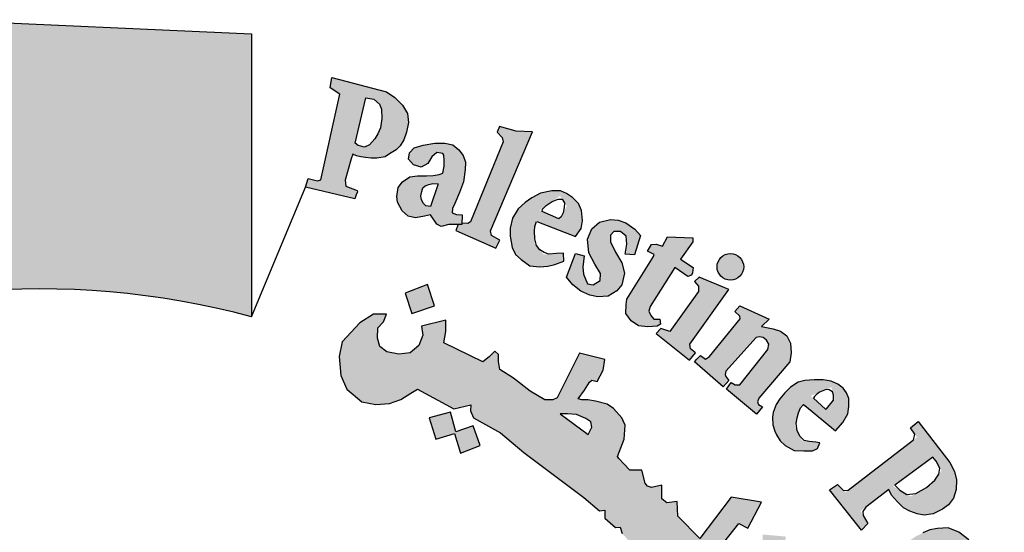
# Model space of a CAD drawing. Units: millimetres. Extents: x 3965 to 10663, y 5 to 2330.
# Drawn here: x 4715 to 4726, y 789 to 795 of the extents above; entities that cross this region are included whole.
import ezdxf

# ---------------------------------------------------------------- set-up
doc = ezdxf.new("R2010")
doc.units = ezdxf.units.MM
doc.layers.add('COVER', color=7, linetype='Continuous')

# ---------------------------------------------------------------- blocks, each defined once
blk = doc.blocks.new('شعار ملون')
h = blk.add_hatch(color=7)
edge = h.paths.add_edge_path()
edge.add_arc((65.5061, 16.3166), 3.9933, 75.0164, 310.5614)
edge.add_line((68.1028, 13.2829), (68.9242, 12.0693))
edge.add_line((68.9242, 12.0693), (68.4048, 11.7305))
edge.add_line((68.4048, 11.7305), (67.8539, 11.4657))
edge.add_line((67.8539, 11.4657), (67.5394, 12.0977))
edge.add_line((67.5394, 12.0977), (67.0332, 11.9209))
edge.add_line((67.0332, 11.9209), (66.2724, 11.7457))
edge.add_line((66.2724, 11.7457), (66.388, 11.0567))
edge.add_line((66.388, 11.0567), (64.8673, 11.0261))
edge.add_line((64.8673, 11.0261), (64.9509, 11.7192))
edge.add_line((64.9509, 11.7192), (64.6475, 11.7601))
edge.add_line((64.6475, 11.7601), (64.1857, 11.8574))
edge.add_line((64.1857, 11.8574), (63.669, 12.0199))
edge.add_line((63.669, 12.0199), (63.392, 11.3722))
edge.add_line((63.392, 11.3722), (62.7071, 11.6785))
edge.add_line((62.7071, 11.6785), (62.0673, 12.0703))
edge.add_line((62.0673, 12.0703), (62.5178, 12.6266))
edge.add_line((62.5178, 12.6266), (62.0195, 13.0299))
edge.add_line((62.0195, 13.0299), (61.5794, 13.4959))
edge.add_line((61.5794, 13.4959), (60.9874, 13.0707))
edge.add_line((60.9874, 13.0707), (60.517, 13.753))
edge.add_line((60.517, 13.753), (60.2292, 14.3022))
edge.add_line((60.2292, 14.3022), (60.9205, 14.5661))
edge.add_line((60.9205, 14.5661), (60.7118, 15.1517))
edge.add_line((60.7118, 15.1517), (60.5881, 15.7609))
edge.add_line((60.5881, 15.7609), (59.8467, 15.6771))
edge.add_line((59.8467, 15.6771), (59.867, 17.0975))
edge.add_line((59.867, 17.0975), (60.6058, 16.9952))
edge.add_line((60.6058, 16.9952), (60.7609, 17.6455))
edge.add_line((60.7609, 17.6455), (60.9723, 18.1812))
edge.add_line((60.9723, 18.1812), (60.2889, 18.4623))
edge.add_line((60.2889, 18.4623), (60.6437, 19.0957))
edge.add_line((60.6437, 19.0957), (61.0888, 19.6829))
edge.add_line((61.0888, 19.6829), (61.6617, 19.2345))
edge.add_line((61.6617, 19.2345), (62.0506, 19.6319))
edge.add_line((62.0506, 19.6319), (62.6251, 20.0804))
edge.add_line((62.6251, 20.0804), (62.1904, 20.6474))
edge.add_line((62.1904, 20.6474), (62.8411, 21.023))
edge.add_line((62.8411, 21.023), (63.5175, 21.3048))
edge.add_line((63.5175, 21.3048), (63.7929, 20.6577))
edge.add_line((63.7929, 20.6577), (64.4896, 20.8447))
edge.add_line((64.4896, 20.8447), (65.0759, 20.9257))
edge.add_line((65.0759, 20.9257), (65.0193, 21.6212))
edge.add_line((65.0193, 21.6212), (66.5385, 21.5526))
edge.add_line((66.5385, 21.5526), (66.5385, 20.1741))
h = blk.add_hatch(color=1)
h.paths.add_polyline_path([(67.2422, 20.9877), (67.261, 21.0072), (67.2794, 21.0363), (67.2928, 21.0737), (67.3021, 21.1199), (67.2966, 21.1645), (67.2737, 21.2042), (67.2364, 21.2414), (67.1955, 21.2703), (66.9294, 21.3388), (66.921, 21.2895), (66.968, 21.2582), (66.8747, 20.8406), (66.8599, 20.8359), (66.813, 20.8473), (66.8015, 20.8054), (67.0405, 20.7482), (67.0477, 20.7677), (67.0533, 20.7828), (67.0528, 20.7891), (66.9973, 20.8107), (66.9955, 20.8243), (66.9934, 20.84), (67.0228, 20.944), (67.0311, 20.9666), (67.0495, 20.9577), (67.0707, 20.954), (67.0936, 20.95), (67.1203, 20.9471), (67.1474, 20.9464), (67.189, 20.9533), (67.2098, 20.9678)])
h.paths.add_polyline_path([(67.138, 21.041), (67.112, 21.0112), (67.0878, 21.001), (67.0709, 21.0049), (67.0567, 21.009), (67.0432, 21.0202), (67.0949, 21.2398), (67.1328, 21.2336), (67.1604, 21.2091), (67.1701, 21.186), (67.1723, 21.1391), (67.1656, 21.0938), (67.1522, 21.0648)], flags=16)
h = blk.add_hatch(color=1)
h.paths.add_polyline_path([(67.7279, 20.5076), (67.7464, 20.5466), (67.7068, 20.57), (67.7019, 20.5931), (67.9066, 21.0742), (67.8263, 21.0785), (67.746, 21.1014), (67.7337, 21.0733), (67.7578, 21.0471), (67.7628, 21.0257), (67.6038, 20.6369), (67.5914, 20.6288), (67.562, 20.6301), (67.5619, 20.6229), (67.5437, 20.6231), (67.5325, 20.5942)])
h.paths.add_polyline_path([(68.3565, 20.4792), (68.3655, 20.5283), (68.3625, 20.567), (68.3342, 20.5893), (68.3014, 20.5893), (68.2865, 20.5714), (68.285, 20.5387), (68.3104, 20.4896), (68.3402, 20.4376), (68.3536, 20.387), (68.3402, 20.3305), (68.3163, 20.3007), (68.2746, 20.274), (68.2239, 20.271), (68.1852, 20.2799), (68.1405, 20.2993), (68.1018, 20.329), (68.072, 20.3677), (68.1152, 20.4822), (68.1569, 20.4718), (68.1509, 20.4153), (68.1539, 20.3825), (68.1733, 20.3349), (68.2016, 20.329), (68.2359, 20.3513), (68.2374, 20.3855), (68.209, 20.4301), (68.1807, 20.4852), (68.1733, 20.5521), (68.1956, 20.6027), (68.2329, 20.6354), (68.2865, 20.6473), (68.3238, 20.6454), (68.3598, 20.6322), (68.4047, 20.6007), (68.4319, 20.5706), (68.4032, 20.4752)])
h.paths.add_polyline_path([(68.5391, 20.5176), (68.5637, 20.5633), (68.6869, 20.5586), (68.6869, 20.5387), (68.627, 20.4555), (68.688, 20.4134), (68.6845, 20.3888), (68.6798, 20.3762), (68.6619, 20.371), (68.5994, 20.4138), (68.4788, 20.2235), (68.473, 20.2021), (68.482, 20.1808), (68.4968, 20.1628), (68.5264, 20.1628), (68.5297, 20.1382), (68.5133, 20.1291), (68.4681, 20.125), (68.4221, 20.1308), (68.3867, 20.1537), (68.3596, 20.1906), (68.3621, 20.2341), (68.3654, 20.2595), (68.4955, 20.4675), (68.4983, 20.4772), (68.4652, 20.4944), (68.4848, 20.5262), (68.5088, 20.5272)])
h.paths.add_polyline_path([(68.8615, 20.3071), (68.717, 20.3679), (68.6943, 20.3463), (68.7149, 20.3236), (68.7149, 20.2978), (68.5746, 20.1021), (68.5302, 20.1179), (68.5076, 20.0931), (68.67, 19.9631), (68.6996, 19.9989), (68.6752, 20.0181), (68.6726, 20.0412)])
edge = h.paths.add_edge_path()
edge.add_arc((68.8693, 20.4173), 0.0648, 0, 360)
h.paths.add_polyline_path([(68.7064, 19.9672), (68.7231, 19.9849), (68.7478, 19.9672), (68.7684, 19.98), (68.9175, 20.1635), (68.915, 20.1772), (68.8914, 20.1996), (68.915, 20.2269), (69.058, 20.1623), (69.0207, 20.1263), (69.0774, 20.115), (69.113, 20.1046), (69.1442, 20.0807), (69.1627, 20.0452), (69.1657, 19.998), (69.1593, 19.954), (69.0071, 19.7783), (69.0015, 19.7606), (69.0058, 19.7472), (69.0259, 19.7356), (68.9966, 19.7003), (68.8502, 19.8221), (68.8733, 19.8544), (68.8929, 19.8422), (68.9148, 19.8428), (69.0521, 20.0151), (69.0559, 20.0409), (69.0451, 20.0604), (69.0289, 20.0734), (69.0088, 20.0766), (68.9953, 20.0734), (68.8469, 19.9092), (68.844, 19.8934), (68.8469, 19.8838), (68.8613, 19.8646), (68.835, 19.8337), (68.6951, 19.9542)])
h.paths.add_polyline_path([(69.8907, 18.689), (70.288, 18.9123), (70.2633, 18.9426), (70.2976, 18.9662), (70.3998, 18.8511), (70.4129, 18.847), (69.9549, 18.5818), (69.9433, 18.5717), (69.9679, 18.5348), (69.9266, 18.5058), (69.8161, 18.6927), (69.8426, 18.7131), (69.8575, 18.714), (69.882, 18.6856)])
h.paths.add_polyline_path([(70.3503, 18.5044), (70.264, 18.6867), (70.2275, 18.6721), (70.2348, 18.6225), (70.0054, 18.3949), (69.9823, 18.377), (69.9584, 18.3741), (69.9289, 18.3791), (69.9072, 18.3828), (69.8891, 18.3923), (69.8738, 18.4068), (69.8521, 18.4171), (69.8332, 18.4125), (69.8126, 18.3986), (69.8044, 18.3862), (69.7987, 18.3649), (69.7993, 18.3423), (69.8007, 18.3339), (69.8103, 18.3187), (69.8198, 18.3069), (69.835, 18.3019), (70.0368, 18.3328), (70.0877, 18.3401), (70.3585, 18.3594), (70.3916, 18.3264), (70.4336, 18.3401), (70.3625, 18.4869), (70.3278, 18.4716), (70.3334, 18.4159), (70.1564, 18.3941), (70.2809, 18.5152), (70.3003, 18.5095), (70.3156, 18.4853)])
h.paths.add_polyline_path([(70.4002, 18.2638), (70.1642, 18.161), (70.1278, 18.1117), (70.1217, 18.0663), (70.1355, 18.0346), (70.1566, 18.0124), (70.2022, 17.9553), (70.2445, 17.9891), (70.2149, 18.0155), (70.2149, 18.042), (70.2276, 18.0726), (70.4456, 18.1529), (70.4753, 18.0864), (70.5102, 18.0853), (70.5282, 18.1022), (70.4954, 18.173), (70.6056, 18.2241), (70.6076, 18.2396), (70.506, 18.3041), (70.453, 18.2861), (70.4373, 18.3095), (70.4065, 18.3153), (70.3778, 18.3028)])
h.paths.add_polyline_path([(70.6109, 17.4571), (70.6333, 17.4898), (70.6398, 17.528), (70.6268, 17.5634), (70.5885, 17.57), (70.5268, 17.5662), (70.4624, 17.542), (70.4259, 17.5103), (70.4091, 17.4823), (70.4063, 17.4385), (70.4343, 17.4021), (70.4614, 17.3863), (70.4758, 17.3772), (70.4426, 17.3395), (70.4159, 17.3455), (70.3703, 17.3758), (70.3422, 17.4053), (70.3265, 17.4274), (70.3142, 17.4611), (70.3142, 17.495), (70.3175, 17.5371), (70.3307, 17.5718), (70.3629, 17.6114), (70.4075, 17.6426), (70.4442, 17.6565), (70.4779, 17.6609), (70.508, 17.6616), (70.5601, 17.6594), (70.5997, 17.6484), (70.64, 17.6191), (70.6723, 17.5928), (70.6972, 17.5481), (70.7155, 17.5064), (70.7141, 17.469), (70.7119, 17.4434), (70.7001, 17.4215), (70.6752, 17.4097), (70.6539, 17.4127), (70.6299, 17.416), (70.6121, 17.4376)])
h.paths.add_polyline_path([(70.429, 17.2916), (70.8692, 17.3626), (70.8678, 17.4084), (70.9093, 17.4129), (70.9522, 17.2886), (70.9671, 17.2649), (70.7299, 17.2279), (70.7653, 17.1882), (70.7842, 17.1464), (70.7869, 17.1169), (70.7712, 17.0837), (70.7463, 17.0532), (70.7324, 17.0403), (70.7121, 17.0274), (70.6813, 17.0078), (70.4765, 16.9749), (70.4643, 16.9692), (70.467, 16.9292), (70.4151, 16.9287), (70.3897, 17.1247), (70.4166, 17.1258), (70.4356, 17.1267), (70.4495, 17.0904), (70.6774, 17.1255), (70.6918, 17.1393), (70.6988, 17.1583), (70.6959, 17.1767), (70.6913, 17.1929), (70.6849, 17.2079), (70.674, 17.2159), (70.6608, 17.2182), (70.4397, 17.1803), (70.4391, 17.1446), (70.3901, 17.1343), (70.3555, 17.3342), (70.3936, 17.3401), (70.4096, 17.3336), (70.4132, 17.3017), (70.4183, 17.2916)])
h.paths.add_polyline_path([(70.4629, 16.9178), (70.4229, 16.9162), (70.4319, 16.7152), (70.4792, 16.7168), (70.4792, 16.7502), (70.7318, 16.7689), (70.7441, 16.7404), (70.7457, 16.7119), (70.7261, 16.694), (70.709, 16.6867), (70.6933, 16.68), (70.4898, 16.668), (70.4788, 16.6778), (70.4801, 16.7028), (70.4334, 16.7028), (70.4397, 16.5079), (70.4917, 16.5079), (70.4891, 16.5364), (70.4995, 16.5559), (70.5203, 16.5624), (70.7479, 16.565), (70.7922, 16.5871), (70.8182, 16.6221), (70.8338, 16.6676), (70.8221, 16.7078), (70.8052, 16.7312), (70.7804, 16.7559), (70.7681, 16.7702), (70.8176, 16.7689), (70.8265, 16.774), (70.7863, 16.8837), (70.7846, 16.9279), (70.7436, 16.9279), (70.7387, 16.8902), (70.7291, 16.8832), (70.4656, 16.8703)])
h.paths.add_polyline_path([(70.6965, 16.004), (70.7329, 16.0302), (70.747, 16.0554), (70.747, 16.1028), (70.7228, 16.1219), (70.6662, 16.133), (70.5693, 16.133), (70.5309, 16.1078), (70.5077, 16.0685), (70.5148, 16.0141), (70.54, 15.9808), (70.5471, 15.9647), (70.5118, 15.9485), (70.4905, 15.9485), (70.435, 16.0272), (70.4239, 16.0997), (70.4451, 16.1756), (70.4774, 16.2039), (70.5198, 16.2321), (70.5804, 16.2492), (70.6471, 16.2462), (70.6865, 16.2281), (70.7349, 16.1968), (70.7622, 16.1656), (70.7955, 16.1051), (70.8097, 16.0547), (70.8117, 16.0143), (70.7955, 15.973), (70.7652, 15.9436), (70.7319, 15.9466), (70.7036, 15.9678)])
h.paths.add_polyline_path([(70.887, 15.4565), (70.9337, 15.6878), (70.8834, 15.6931), (70.8798, 15.6591), (70.8545, 15.6366), (70.6282, 15.6909), (70.504, 15.7068), (70.4562, 15.6988), (70.4163, 15.6813), (70.3669, 15.6447), (70.3335, 15.5684), (70.3303, 15.5222), (70.3367, 15.4602), (70.3542, 15.4157), (70.394, 15.3679), (70.4546, 15.3298), (70.547, 15.3059), (70.6553, 15.2789), (70.7238, 15.2661), (70.7875, 15.2388), (70.7811, 15.1847), (70.8289, 15.1736), (70.8748, 15.3826), (70.8205, 15.3884), (70.8055, 15.3261), (70.7801, 15.3182), (70.6818, 15.3341), (70.612, 15.349), (70.5031, 15.3693), (70.4615, 15.3818), (70.4167, 15.4208), (70.4022, 15.4574), (70.4022, 15.5074), (70.4189, 15.5397), (70.4412, 15.5686), (70.4746, 15.5819), (70.518, 15.5819), (70.5915, 15.5763), (70.6638, 15.5574), (70.7417, 15.5397), (70.8196, 15.5252), (70.8441, 15.5185), (70.8386, 15.4519), (70.8842, 15.4427)])
h.paths.add_polyline_path([(70.6277, 15.0338), (70.6387, 15.1868), (70.6008, 15.201), (70.5882, 15.171), (70.3274, 15.2452), (70.3322, 15.3067), (70.294, 15.3096), (70.239, 15.1253), (70.2704, 15.1096), (70.2813, 15.1096), (70.293, 15.1462), (70.5284, 15.0675), (70.5323, 15.0224), (70.5284, 15.0037), (70.5152, 14.9897), (70.4887, 14.9874), (70.4637, 14.9928), (70.2743, 15.0535), (70.2735, 15.0862), (70.2275, 15.1041), (70.1747, 14.93), (70.177, 14.9211), (70.2157, 14.9075), (70.225, 14.9353), (70.2343, 14.9473), (70.2523, 14.9506), (70.427, 14.8832), (70.4633, 14.8804), (70.5066, 14.8776), (70.5458, 14.8916), (70.5738, 14.9125), (70.5822, 14.9418), (70.5891, 14.9837), (70.578, 15.0144), (70.571, 15.0451), (70.5875, 15.0483)])
h.paths.add_polyline_path([(70.3695, 14.5418), (70.0059, 14.5784), (69.9876, 14.5406), (70.239, 14.2812), (70.2268, 14.2373), (70.2683, 14.2105), (70.3341, 14.3555), (70.2829, 14.3737), (70.267, 14.3372), (70.1462, 14.4517), (70.3232, 14.431), (70.3049, 14.3957), (70.3537, 14.3737), (70.4366, 14.5601), (70.3878, 14.5796)])
h.paths.add_polyline_path([(70.0242, 13.9189), (69.9958, 13.8986), (69.7828, 14.0408), (69.8018, 14.0881), (69.7625, 14.1112), (69.6377, 13.9297), (69.6736, 13.8966), (69.7143, 13.9467), (69.8809, 13.8352), (69.8914, 13.8143), (69.8933, 13.7878), (69.88, 13.7707), (69.8524, 13.7716), (69.8382, 13.7574), (69.8382, 13.7286), (69.8459, 13.6935), (69.882, 13.6669), (69.9399, 13.6736), (69.9656, 13.7124), (69.958, 13.7532), (69.9466, 13.7883), (69.9979, 13.7494), (69.9969, 13.7788), (70.0511, 13.905)])
h.paths.add_polyline_path([(69.6897, 13.7759), (69.5988, 13.8355), (69.5391, 13.8119), (69.5173, 13.7825), (69.4699, 13.7088), (69.4661, 13.6577), (69.4775, 13.6274), (69.5021, 13.5962), (69.5381, 13.5556), (69.6007, 13.548), (69.649, 13.5641), (69.6944, 13.5811), (69.7418, 13.5962), (69.7712, 13.5839), (69.7797, 13.5699), (69.7827, 13.552), (69.7745, 13.5333), (69.7535, 13.5236), (69.7236, 13.5243), (69.6967, 13.5251), (69.669, 13.5296), (69.6578, 13.5326), (69.6481, 13.5057), (69.6458, 13.4945), (69.7363, 13.4407), (69.773, 13.4646), (69.8104, 13.5049), (69.8246, 13.5423), (69.835, 13.5841), (69.8306, 13.6319), (69.8111, 13.6625), (69.7849, 13.6864), (69.7543, 13.7043), (69.7064, 13.7088), (69.6458, 13.6893), (69.6226, 13.6789), (69.5815, 13.6714), (69.5498, 13.6746), (69.5321, 13.6941), (69.5275, 13.7145), (69.5323, 13.73), (69.5452, 13.7417), (69.5655, 13.7509), (69.5971, 13.7546), (69.6328, 13.7476), (69.6707, 13.7425)])
h.paths.add_polyline_path([(69.3836, 13.1332), (69.2322, 13.2885), (69.1998, 13.2979), (69.1883, 13.2927), (69.1695, 13.2666), (69.1142, 13.2708), (69.1477, 13.3471), (69.1677, 13.3771), (69.1944, 13.4005), (69.2228, 13.4122), (69.2813, 13.4122), (69.4751, 13.2087), (69.4952, 13.2237), (69.5186, 13.2521), (69.5297, 13.1991), (69.5141, 13.1728), (69.5487, 13.1448), (69.5376, 13.0258), (69.5059, 13.0192), (69.4334, 13.0929), (69.3793, 13.0469), (69.3371, 13.0706)])
h.paths.add_polyline_path([(69.6029, 13.2612), (69.6756, 13.3911), (69.6451, 13.4198), (69.6181, 13.3861), (69.4154, 13.5665), (69.4458, 13.6104), (69.4145, 13.638), (69.2678, 13.4741), (69.3112, 13.4375), (69.347, 13.4724), (69.5998, 13.2458)])
h.paths.add_polyline_path([(70.4656, 14.6103), (70.473, 14.6894), (70.4812, 14.7231), (70.4923, 14.7683), (70.4586, 14.7842), (70.4359, 14.7505), (70.1977, 14.8448), (70.2102, 14.8907), (70.1651, 14.9083), (70.0811, 14.7078), (70.1249, 14.6902), (70.1377, 14.723), (70.1578, 14.7327)])
h.paths.add_polyline_path([(69.0776, 12.835), (69.0426, 12.7918), (69.071, 12.7602), (69.1959, 12.875), (69.1668, 12.9028), (69.1207, 12.8765), (69.0525, 13.025), (69.078, 13.0283), (69.1955, 12.9479), (69.1931, 12.9356), (69.1774, 12.9159), (69.212, 12.8822), (69.3657, 13.016), (69.3251, 13.0524), (69.314, 13.0382), (69.2972, 13.0305), (69.2775, 13.0351), (68.9875, 13.2035), (68.98, 13.2219), (68.9707, 13.2684), (68.9765, 13.3067), (68.9952, 13.3334), (68.9824, 13.3637), (68.9568, 13.3776), (68.9114, 13.3799), (68.8788, 13.3625), (68.866, 13.3346), (68.8753, 13.3114)])
edge = h.paths.add_edge_path()
edge.add_arc((69.7067, 13.2391), 0.0651, 0, 360)
edge = h.paths.add_edge_path()
edge.add_arc((70.5729, 14.6328), 0.0661, 0, 360)
edge = h.paths.add_edge_path()
edge.add_arc((70.9258, 16.3868), 0.0645, 0, 360)
h.paths.add_polyline_path([(70.8271, 16.3279), (70.8062, 16.484), (70.7549, 16.482), (70.7549, 16.4396), (70.4899, 16.4383), (70.4835, 16.4833), (70.4385, 16.4858), (70.4385, 16.2804), (70.4886, 16.2791), (70.4912, 16.3215), (70.5156, 16.3356)])
h = blk.add_hatch(color=1)
h.paths.add_polyline_path([(67.5698, 20.8316), (67.5789, 20.8899), (67.5795, 20.9275), (67.5686, 20.9601), (67.5478, 20.9872), (67.5187, 21.0117), (67.4798, 21.0198), (67.4308, 21.0198), (67.3737, 21.0099), (67.3292, 20.9963), (67.3066, 20.9727), (67.302, 20.942), (67.3274, 20.9139), (67.3646, 20.903), (67.3963, 20.9211), (67.4154, 20.9537), (67.4408, 20.9736), (67.4692, 20.9692), (67.4749, 20.9606), (67.4766, 20.9371), (67.4766, 20.9078), (67.4695, 20.8736), (67.4523, 20.8672), (67.4231, 20.8615), (67.3896, 20.8601), (67.346, 20.8601), (67.3089, 20.8551), (67.2732, 20.8316), (67.2525, 20.8031), (67.2454, 20.7604), (67.2481, 20.7328), (67.2717, 20.6896), (67.3004, 20.6635), (67.337, 20.6565), (67.3802, 20.6645), (67.4092, 20.6703), (67.4401, 20.6256), (67.4606, 20.614), (67.4988, 20.6235), (67.5617, 20.6229), (67.5639, 20.671), (67.5362, 20.6716), (67.5141, 20.6806), (67.5169, 20.7015), (67.5274, 20.7252), (67.5503, 20.779)])
h.paths.add_polyline_path([(67.4472, 20.8216), (67.4088, 20.7117), (67.3872, 20.7153), (67.3755, 20.7261), (67.3656, 20.7441), (67.362, 20.763), (67.3665, 20.7836), (67.3728, 20.8025), (67.3827, 20.8115), (67.4016, 20.8187), (67.4214, 20.8232)], flags=16)
h = blk.add_hatch(color=1)
h.paths.add_polyline_path([(67.7974, 20.5668), (67.8069, 20.512), (67.8236, 20.4775), (67.851, 20.4525), (67.893, 20.4224), (67.9412, 20.4171), (67.9801, 20.4201), (68.0142, 20.4289), (68.0589, 20.4453), (68.0566, 20.4847), (68.0234, 20.4827), (67.9594, 20.4772), (67.9169, 20.5318), (67.9156, 20.6105), (67.9262, 20.638), (68.115, 20.5651), (68.1422, 20.6044), (68.15, 20.6429), (68.1449, 20.6917), (68.1301, 20.7251), (68.1015, 20.7549), (68.0717, 20.7752), (68.0419, 20.7883), (68.0001, 20.7883), (67.9453, 20.7763), (67.9035, 20.7537), (67.8701, 20.7311), (67.8367, 20.7001), (67.8093, 20.6549), (67.7974, 20.6061)])
h.paths.add_polyline_path([(68.0395, 20.763), (68.0725, 20.7126), (68.0392, 20.6488), (67.9406, 20.6921)], flags=16)
h = blk.add_hatch(color=1)
h.paths.add_polyline_path([(67.3941, 20.3318), (67.2853, 20.2887), (67.3182, 20.1903), (67.429, 20.2272)])
h.paths.add_polyline_path([(69.7274, 18.0189), (69.6282, 18.0577), (69.5906, 17.965), (69.6822, 17.9249)])
h.paths.add_polyline_path([(69.964, 17.2045), (69.8785, 17.2708), (69.812, 17.1764), (69.8931, 17.1258), (69.8391, 17.0584), (69.9303, 16.9909), (69.9927, 17.0754), (69.9167, 17.1314), (69.9167, 17.1465)])
h.paths.add_polyline_path([(68.62, 13.9508), (68.6123, 14.0484), (68.5093, 14.0445), (68.5158, 13.9379)])
h.paths.add_polyline_path([(69.1268, 18.9925), (69.1389, 19.1036), (69.0261, 19.114), (69.0249, 19.0036)])
h.paths.add_polyline_path([(69.37, 18.4137), (69.3688, 18.4306), (69.3611, 18.4468), (69.3491, 18.4534), (69.3356, 18.4514), (69.3279, 18.4429), (69.3264, 18.4341), (69.331, 18.4214), (69.3418, 18.4117), (69.3538, 18.4044), (69.3634, 18.3956), (69.3561, 18.3817), (69.3437, 18.3767), (69.3264, 18.3728), (69.297, 18.3879), (69.2689, 18.441), (69.2594, 18.4691), (69.2625, 18.4907), (69.2724, 18.495), (69.2916, 18.495), (69.2976, 18.489), (69.2997, 18.4725), (69.3027, 18.4619), (69.3125, 18.4689), (69.3137, 18.4844), (69.3198, 18.4996), (69.3326, 18.506), (69.3588, 18.5036), (69.3762, 18.4996), (69.3856, 18.4871), (69.3978, 18.4735), (69.406, 18.4525), (69.4042, 18.436), (69.399, 18.4245), (69.3856, 18.4147)])
h.paths.add_polyline_path([(69.4981, 16.5596), (69.4284, 16.6146), (69.4863, 16.6818), (69.4143, 16.7506), (69.3498, 16.6766), (69.4119, 16.611), (69.3571, 16.5474), (69.4346, 16.4792)])
h.paths.add_polyline_path([(69.3991, 15.664), (69.3214, 15.6102), (69.3097, 15.6081), (69.255, 15.682), (69.3411, 15.7475)])
h.paths.add_polyline_path([(69.9227, 14.9816), (69.8735, 15.0759), (69.7777, 15.0242), (69.8208, 14.9496), (69.8199, 14.9343), (69.7394, 14.8999), (69.7863, 14.8109), (69.8812, 14.8549), (69.8371, 14.9305), (69.8448, 14.941)])
edge = h.paths.add_edge_path()
edge.add_line((67.6174, 19.6431), (67.5326, 19.6136))
edge.add_line((67.5326, 19.6136), (67.506, 19.7104))
edge.add_line((67.506, 19.7104), (67.4026, 19.682))
edge.add_line((67.4026, 19.682), (67.4356, 19.5774))
edge.add_line((67.4356, 19.5774), (67.5266, 19.606))
edge.add_line((67.5266, 19.606), (67.5557, 19.5105))
edge.add_line((67.5557, 19.5105), (67.6509, 19.5478))
edge.add_line((67.6509, 19.5478), (67.6176, 19.6432))
h = blk.add_hatch(color=1)
h.paths.add_polyline_path([(68.439, 19.4269), (68.3806, 19.4269), (68.3512, 19.4581), (68.3266, 19.4836), (68.3195, 19.4931), (68.3529, 19.5779), (68.3573, 19.6467), (68.3411, 19.6819), (68.3001, 19.7276), (68.2692, 19.7481), (68.2134, 19.7633), (68.1754, 19.7701), (68.1466, 19.7701), (68.1289, 19.7752), (68.1585, 19.8174), (68.1838, 19.8553), (68.1948, 19.8655), (68.2207, 19.859), (68.2506, 19.9134), (68.2581, 19.9656), (68.1341, 19.9966), (68.0259, 19.78), (68.0043, 19.7704), (67.966, 19.7704), (67.8954, 19.8123), (67.8141, 19.8749), (67.7463, 19.9171), (67.741, 19.9562), (67.741, 19.9911), (67.7223, 20.0074), (67.6956, 19.9785), (67.6644, 19.9555), (67.4748, 20.0468), (67.4843, 20.1032), (67.4843, 20.1584), (67.3662, 20.1284), (67.3728, 20.0854), (67.3531, 20.0349), (67.3109, 19.9993), (67.2547, 19.9918), (67.1966, 20.004), (67.1619, 20.0302), (67.1516, 20.0704), (67.1526, 20.12), (67.1807, 20.15), (67.1957, 20.1874), (67.1317, 20.1874), (67.0652, 20.1444), (66.979, 20.0518), (66.9642, 19.9803), (66.9732, 19.8874), (67.0017, 19.8216), (67.0752, 19.7602), (67.1427, 19.7467), (67.2102, 19.7512), (67.2656, 19.7707), (67.3136, 19.8021), (67.3466, 19.8216), (67.5236, 19.7258), (67.6053, 19.7451), (67.6043, 19.7165), (67.6188, 19.6828), (67.7504, 19.6089), (67.8635, 19.5133), (68.1553, 19.2932), (68.2321, 19.2283), (68.2588, 19.233), (68.2582, 19.1938), (68.3106, 19.148), (68.3335, 19.1487), (68.342, 19.1192), (68.3951, 19.0616), (68.4269, 19.0616), (68.4269, 19.0299), (68.63, 18.8216), (68.7511, 18.6417), (68.9005, 18.7062), (68.9863, 18.7545), (69.0435, 18.8248), (69.0743, 18.8974), (69.0589, 18.9633), (69.0127, 18.9896), (68.9709, 19.005), (68.9225, 19.0006), (68.8828, 18.9874), (68.8586, 18.9303), (68.7882, 19.0138), (68.9099, 19.1677), (68.9551, 19.1452), (69.0211, 19.2718), (68.8734, 19.2961), (68.7205, 19.0949), (68.6127, 19.2024), (68.611, 19.2753), (68.5593, 19.268), (68.5349, 19.2883), (68.5358, 19.3534), (68.4853, 19.3432), (68.4653, 19.3489), (68.4552, 19.3637)])
h.paths.add_polyline_path([(68.1769, 19.601), (68.0408, 19.7016), (68.0762, 19.7016), (68.1194, 19.699), (68.1652, 19.6794), (68.1905, 19.6628), (68.1944, 19.637)], flags=16)
h.paths.add_polyline_path([(68.9213, 18.882), (68.9398, 18.9077), (68.9769, 18.9046), (68.9831, 18.8635), (68.9707, 18.8285), (68.9398, 18.8213), (68.9213, 18.8491)], flags=16)
h = blk.add_hatch(color=1)
h.paths.add_polyline_path([(69.1105, 19.7746), (69.0929, 19.7464), (69.0784, 19.7083), (69.0745, 19.6848), (69.0755, 19.6477), (69.0855, 19.6177), (69.0946, 19.5992), (69.1115, 19.5694), (69.1356, 19.5466), (69.1795, 19.5232), (69.2276, 19.522), (69.2698, 19.5214), (69.2938, 19.5322), (69.3047, 19.5598), (69.2848, 19.564), (69.219, 19.5703), (69.1824, 19.6434), (69.2068, 19.726), (69.2259, 19.7473), (69.3814, 19.6191), (69.4175, 19.6595), (69.4415, 19.7021), (69.4468, 19.7365), (69.4458, 19.7762), (69.4342, 19.8033), (69.418, 19.8272), (69.3917, 19.8464), (69.3597, 19.8612), (69.321, 19.8669), (69.277, 19.8678), (69.2312, 19.864), (69.1987, 19.8554), (69.1624, 19.8316), (69.1342, 19.8044)])
h.paths.add_polyline_path([(69.3355, 19.722), (69.2602, 19.789), (69.361, 19.8309), (69.3761, 19.7742)], flags=16)
h = blk.add_hatch(color=1)
h.paths.add_polyline_path([(69.4299, 19.3195), (69.3908, 19.3574), (69.3518, 19.3314), (69.5081, 19.1349), (69.5382, 19.1678), (69.5029, 19.2281), (69.6409, 19.3323), (69.6535, 19.306), (69.6825, 19.2722), (69.7127, 19.2443), (69.7432, 19.2278), (69.7793, 19.2142), (69.812, 19.2083), (69.8562, 19.2152), (69.9018, 19.2375), (69.9315, 19.2587), (69.9559, 19.2915), (69.9687, 19.3328), (69.9705, 19.3797), (69.9612, 19.4207), (69.9378, 19.465), (69.7832, 19.6637), (69.7455, 19.6341), (69.7777, 19.5875)])
h.paths.add_polyline_path([(69.8578, 19.4928), (69.8969, 19.4246), (69.8478, 19.3556), (69.7463, 19.299), (69.6624, 19.3481)], flags=16)
blk.add_hatch(color=1).paths.add_polyline_path([(67.5251, 19.6109), (67.5557, 19.5105), (67.6509, 19.5478), (67.6176, 19.6432)])
h = blk.add_hatch(color=1)
h.paths.add_polyline_path([(69.7717, 19.1044), (69.7398, 19.0823), (69.7162, 19.0613), (69.7006, 19.038), (69.6804, 18.9866), (69.6759, 18.9418), (69.6817, 18.8975), (69.6948, 18.8688), (69.7071, 18.845), (69.7318, 18.818), (69.7573, 18.7983), (69.7955, 18.7824), (69.8428, 18.7732), (69.8928, 18.7784), (69.9638, 18.802), (70.0045, 18.8322), (70.0295, 18.8598), (70.0545, 18.8952), (70.0716, 18.9517), (70.0716, 19.0068), (70.0532, 19.0528), (70.0295, 19.0882), (69.9822, 19.1249), (69.9294, 19.1463), (69.8778, 19.1435), (69.8402, 19.1363), (69.8062, 19.1219)])
h.paths.add_polyline_path([(69.9119, 19.0553), (69.9908, 19.0678), (70.0049, 19.0103), (69.9483, 18.9455), (69.839, 18.8683), (69.7495, 18.8469), (69.7495, 18.9253), (69.8414, 19.0119)], flags=16)
at = {"color": 1}
blk.add_line((66.5385, 20.1741), (66.8015, 20.8054), dxfattribs=at)
blk.add_lwpolyline([(66.5385, 20.1741, 1.65682), (68.1028, 13.2829), (68.9242, 12.0693), (68.4048, 11.7305), (67.8539, 11.4657), (67.5394, 12.0977), (67.0332, 11.9209), (66.2724, 11.7457), (66.388, 11.0567), (64.8673, 11.0261), (64.9509, 11.7192), (64.6475, 11.7601), (64.1857, 11.8574), (63.669, 12.0199), (63.392, 11.3722), (62.7071, 11.6785)], format="xyb")
blk.add_lwpolyline([(62.8411, 21.023), (63.5175, 21.3048), (63.7929, 20.6577), (64.4896, 20.8447), (65.0759, 20.9257), (65.0193, 21.6212), (66.5385, 21.5526), (66.5385, 20.1741)])
for points in [[(66.968, 21.2582), (66.921, 21.2895), (66.9294, 21.3388), (67.1955, 21.2703), (67.2364, 21.2414), (67.2737, 21.2042), (67.2966, 21.1645), (67.3021, 21.1199), (67.2928, 21.0737), (67.2794, 21.0363), (67.261, 21.0072), (67.2422, 20.9877), (67.2098, 20.9678), (67.189, 20.9533), (67.1474, 20.9464), (67.1203, 20.9471), (67.0936, 20.95), (67.0707, 20.954), (67.0495, 20.9577), (67.0311, 20.9666), (67.0228, 20.944), (66.9934, 20.84), (66.9955, 20.8243), (66.9973, 20.8107), (67.0528, 20.7891), (67.0533, 20.7828), (67.0477, 20.7677), (67.0405, 20.7482), (66.8015, 20.8054), (66.813, 20.8473), (66.8599, 20.8359), (66.8747, 20.8406), (66.968, 21.2582)], [(67.0432, 21.0202), (67.0949, 21.2398), (67.1328, 21.2336), (67.1604, 21.2091), (67.1701, 21.186), (67.1723, 21.1391), (67.1656, 21.0938), (67.1522, 21.0648), (67.138, 21.041), (67.112, 21.0112), (67.0878, 21.001), (67.0709, 21.0049), (67.0567, 21.009), (67.0432, 21.0202)], [(67.7279, 20.5076), (67.7464, 20.5466), (67.7068, 20.57), (67.7019, 20.5931), (67.9066, 21.0742), (67.8263, 21.0785), (67.746, 21.1014), (67.7337, 21.0733), (67.7578, 21.0471), (67.7628, 21.0257), (67.6038, 20.6369), (67.5914, 20.6288), (67.562, 20.6301), (67.5619, 20.6229), (67.5437, 20.6231), (67.5325, 20.5942), (67.7279, 20.5076)], [(67.4408, 20.9736), (67.4154, 20.9537), (67.3963, 20.9211), (67.3646, 20.903), (67.3274, 20.9139), (67.302, 20.942), (67.3066, 20.9727), (67.3292, 20.9963), (67.3737, 21.0099), (67.4308, 21.0198), (67.4798, 21.0198), (67.5187, 21.0117), (67.5478, 20.9872), (67.5686, 20.9601), (67.5795, 20.9275), (67.5789, 20.8899), (67.5698, 20.8316), (67.5503, 20.779), (67.5274, 20.7252), (67.5169, 20.7015), (67.5141, 20.6806), (67.5362, 20.6716), (67.5639, 20.671), (67.5617, 20.6229), (67.4988, 20.6235), (67.4606, 20.614), (67.4401, 20.6256), (67.4092, 20.6703), (67.3802, 20.6645), (67.337, 20.6565), (67.3004, 20.6635), (67.2717, 20.6896), (67.2481, 20.7328), (67.2454, 20.7604), (67.2525, 20.8031), (67.2732, 20.8316), (67.3089, 20.8551), (67.346, 20.8601), (67.3896, 20.8601), (67.4231, 20.8615), (67.4523, 20.8672), (67.4695, 20.8736), (67.4766, 20.9078), (67.4766, 20.9371), (67.4749, 20.9606), (67.4692, 20.9692), (67.4408, 20.9736)], [(67.4472, 20.8216), (67.4088, 20.7117), (67.3872, 20.7153), (67.3755, 20.7261), (67.3656, 20.7441), (67.362, 20.763), (67.3665, 20.7836), (67.3728, 20.8025), (67.3827, 20.8115), (67.4016, 20.8187), (67.4214, 20.8232), (67.4472, 20.8216)], [(67.9271, 20.6376), (68.115, 20.5651), (68.1422, 20.6044), (68.15, 20.6429), (68.1449, 20.6917), (68.1301, 20.7251), (68.1015, 20.7549), (68.0717, 20.7752), (68.0419, 20.7883), (68.0001, 20.7883), (67.9453, 20.7763), (67.9035, 20.7537), (67.8701, 20.7311), (67.8367, 20.7001), (67.8093, 20.6549), (67.7974, 20.6061), (67.7974, 20.5668), (67.8069, 20.512), (67.8236, 20.4775), (67.851, 20.4525), (67.893, 20.4224), (67.9412, 20.4171), (67.9801, 20.4201), (68.0142, 20.4289), (68.0589, 20.4453), (68.0566, 20.4847), (68.0234, 20.4827), (67.9848, 20.4794), (67.963, 20.4865), (67.9412, 20.5006), (67.9248, 20.5217), (67.9165, 20.554), (67.9159, 20.5904), (67.9168, 20.6135), (67.9262, 20.638)], [(68.034, 20.6511), (67.9532, 20.6866), (67.9546, 20.6977), (67.9732, 20.7155), (68.0021, 20.7362), (68.031, 20.7466), (68.0503, 20.7466), (68.0614, 20.7295), (68.0606, 20.7066), (68.0555, 20.68), (68.0458, 20.6615), (68.034, 20.6511)], [(68.3565, 20.4792), (68.3655, 20.5283), (68.3625, 20.567), (68.3342, 20.5893), (68.3014, 20.5893), (68.2865, 20.5714), (68.285, 20.5387), (68.3104, 20.4896), (68.3402, 20.4376), (68.3536, 20.387), (68.3402, 20.3305), (68.3163, 20.3007), (68.2746, 20.274), (68.2239, 20.271), (68.1852, 20.2799), (68.1405, 20.2993), (68.1018, 20.329), (68.072, 20.3677), (68.1152, 20.4822), (68.1569, 20.4718), (68.1509, 20.4153), (68.1539, 20.3825), (68.1733, 20.3349), (68.2016, 20.329), (68.2359, 20.3513), (68.2374, 20.3855), (68.209, 20.4301), (68.1807, 20.4852), (68.1733, 20.5521), (68.1956, 20.6027), (68.2329, 20.6354), (68.2865, 20.6473), (68.3238, 20.6454), (68.3598, 20.6322), (68.4047, 20.6007), (68.4319, 20.5706), (68.4032, 20.4752), (68.3565, 20.4792)], [(68.5391, 20.5176), (68.5637, 20.5633), (68.6869, 20.5586), (68.6869, 20.5387), (68.627, 20.4555), (68.688, 20.4134), (68.6845, 20.3888), (68.6798, 20.3762), (68.6619, 20.371), (68.5994, 20.4138), (68.4788, 20.2235), (68.473, 20.2021), (68.482, 20.1808), (68.4968, 20.1628), (68.5264, 20.1628), (68.5297, 20.1382), (68.5133, 20.1291), (68.4681, 20.125), (68.4221, 20.1308), (68.3867, 20.1537), (68.3596, 20.1906), (68.3621, 20.2341), (68.3654, 20.2595), (68.4955, 20.4675), (68.4983, 20.4772), (68.4652, 20.4944), (68.4848, 20.5262), (68.5088, 20.5272), (68.5391, 20.5176)], [(67.3941, 20.3318), (67.2853, 20.2887), (67.3182, 20.1903), (67.429, 20.2272), (67.3941, 20.3318)], [(68.8615, 20.3071), (68.717, 20.3679), (68.6943, 20.3463), (68.7149, 20.3236), (68.7149, 20.2978), (68.5746, 20.1021), (68.5302, 20.1179), (68.5076, 20.0931), (68.67, 19.9631), (68.6996, 19.9989), (68.6752, 20.0181), (68.6726, 20.0412), (68.8615, 20.3071)], [(68.7882, 19.0138), (68.9099, 19.1677), (68.9551, 19.1452), (69.0211, 19.2718), (68.8734, 19.2961), (68.7205, 19.0949), (68.6127, 19.2024), (68.611, 19.2753), (68.5593, 19.268), (68.5349, 19.2883), (68.5358, 19.3534), (68.4853, 19.3432), (68.4653, 19.3489), (68.4552, 19.3637), (68.439, 19.4269), (68.3806, 19.4269), (68.3512, 19.4581), (68.3266, 19.4836), (68.3195, 19.4931), (68.3529, 19.5779), (68.3573, 19.6467), (68.3411, 19.6819), (68.3001, 19.7276), (68.2692, 19.7481), (68.2134, 19.7633), (68.1754, 19.7701), (68.1466, 19.7701), (68.1289, 19.7752), (68.1585, 19.8174), (68.1838, 19.8553), (68.1948, 19.8655), (68.2207, 19.859), (68.2506, 19.9134), (68.2581, 19.9656), (68.1341, 19.9966), (68.0259, 19.78), (68.0043, 19.7704), (67.966, 19.7704), (67.8954, 19.8123), (67.8141, 19.8749), (67.7463, 19.9171), (67.741, 19.9562), (67.741, 19.9911), (67.7223, 20.0074), (67.6956, 19.9785), (67.6644, 19.9555), (67.4748, 20.0468), (67.4843, 20.1032), (67.4843, 20.1584), (67.3662, 20.1284), (67.3728, 20.0854), (67.3531, 20.0349), (67.3109, 19.9993), (67.2547, 19.9918), (67.1966, 20.004), (67.1619, 20.0302), (67.1516, 20.0704), (67.1526, 20.12), (67.1807, 20.15), (67.1957, 20.1874), (67.1317, 20.1874), (67.0652, 20.1444), (66.979, 20.0518), (66.9642, 19.9803), (66.9732, 19.8874), (67.0017, 19.8216), (67.0752, 19.7602), (67.1427, 19.7467), (67.2102, 19.7512), (67.2656, 19.7707), (67.3136, 19.8021), (67.3466, 19.8216), (67.5236, 19.7258), (67.6053, 19.7451), (67.6043, 19.7165), (67.6188, 19.6828), (67.7504, 19.6089), (67.8635, 19.5133), (68.1553, 19.2932), (68.2321, 19.2283), (68.2588, 19.233), (68.2582, 19.1938), (68.3106, 19.148), (68.3335, 19.1487), (68.342, 19.1192)], [(68.7064, 19.9672), (68.7231, 19.9849), (68.7478, 19.9672), (68.7684, 19.98), (68.9175, 20.1635), (68.915, 20.1772), (68.8914, 20.1996), (68.915, 20.2269), (69.058, 20.1623), (69.0207, 20.1263), (69.0774, 20.115), (69.113, 20.1046), (69.1442, 20.0807), (69.1627, 20.0452), (69.1657, 19.998), (69.1593, 19.954), (69.0071, 19.7783), (69.0015, 19.7606), (69.0058, 19.7472), (69.0259, 19.7356), (68.9966, 19.7003), (68.8502, 19.8221), (68.8733, 19.8544), (68.8929, 19.8422), (68.9148, 19.8428), (69.0521, 20.0151), (69.0559, 20.0409), (69.0451, 20.0604), (69.0289, 20.0734), (69.0088, 20.0766), (68.9953, 20.0734), (68.8469, 19.9092), (68.844, 19.8934), (68.8469, 19.8838), (68.8613, 19.8646), (68.835, 19.8337), (68.6951, 19.9542), (68.7064, 19.9672)], [(69.2309, 19.7432), (69.3814, 19.6191), (69.4175, 19.6595), (69.4415, 19.7021), (69.4468, 19.7365), (69.4458, 19.7762), (69.4342, 19.8033), (69.418, 19.8272), (69.3917, 19.8464), (69.3597, 19.8612), (69.321, 19.8669), (69.277, 19.8678), (69.2312, 19.864), (69.1987, 19.8554), (69.1624, 19.8316), (69.1342, 19.8044), (69.1105, 19.7746), (69.0929, 19.7464), (69.0784, 19.7083), (69.0745, 19.6848), (69.0755, 19.6477), (69.0855, 19.6177), (69.0946, 19.5992), (69.1115, 19.5694), (69.1356, 19.5466), (69.1795, 19.5232), (69.2276, 19.522), (69.2698, 19.5214), (69.2938, 19.5322), (69.3047, 19.5598), (69.2848, 19.564), (69.2535, 19.567), (69.2282, 19.5712), (69.209, 19.5904), (69.1945, 19.6193), (69.1891, 19.6547), (69.1939, 19.6824), (69.201, 19.7063), (69.2107, 19.7303), (69.2255, 19.7468), (69.2355, 19.7394)], [(69.3381, 19.7253), (69.3718, 19.7686), (69.3712, 19.7926), (69.3669, 19.8088), (69.3501, 19.8189), (69.3353, 19.8196), (69.3191, 19.8135), (69.303, 19.8068), (69.2868, 19.7934), (69.2781, 19.7867), (69.2734, 19.7773), (69.3329, 19.7244), (69.3381, 19.7253)], [(67.6174, 19.6431), (67.5326, 19.6136), (67.506, 19.7104), (67.4026, 19.682), (67.4356, 19.5774), (67.5266, 19.606), (67.5557, 19.5105), (67.6509, 19.5478), (67.6176, 19.6432)], [(68.1652, 19.6794), (68.1194, 19.699), (68.0762, 19.7016), (68.0408, 19.7016), (68.1769, 19.601), (68.1944, 19.637), (68.1905, 19.6628), (68.1652, 19.6794)], [(69.3908, 19.3574), (69.4203, 19.3288), (69.4431, 19.3296), (69.7607, 19.5744), (69.766, 19.5946), (69.7668, 19.6032), (69.7455, 19.6341), (69.7832, 19.6637), (69.9378, 19.465), (69.9612, 19.4207), (69.9705, 19.3797), (69.9687, 19.3328), (69.9559, 19.2915), (69.9315, 19.2587), (69.9018, 19.2375), (69.8562, 19.2152), (69.812, 19.2083), (69.7793, 19.2142), (69.7432, 19.2278), (69.7127, 19.2443), (69.6825, 19.2722), (69.6535, 19.306), (69.6409, 19.3323), (69.5288, 19.2477), (69.5147, 19.2251), (69.5156, 19.2063), (69.5382, 19.1678), (69.5081, 19.1349), (69.3518, 19.3314), (69.3908, 19.3574)], [(69.8551, 19.4908), (69.6707, 19.3542), (69.6945, 19.3293), (69.729, 19.3091), (69.773, 19.3139), (69.8242, 19.3424), (69.8646, 19.3792), (69.8848, 19.4077), (69.8896, 19.4374), (69.8705, 19.4706), (69.8551, 19.4908)], [(70.0295, 19.0882), (69.9822, 19.1249), (69.9294, 19.1463), (69.8778, 19.1435), (69.8402, 19.1363), (69.8062, 19.1219)]]:
    blk.add_lwpolyline(points, dxfattribs=at)
blk.add_circle((68.8693, 20.4173), 0.0648, dxfattribs=at)

msp = doc.modelspace()

# ---------------------------------------------------------------- block references
at = {"layer": 'COVER', "xscale": 2.326401604778766, "yscale": 2.326401604778766, "zscale": 2.326401604778766}
msp.add_blockref('شعار ملون', (4562.3679922, 744.4073492), dxfattribs=at)

doc.saveas('drawing.dxf')
